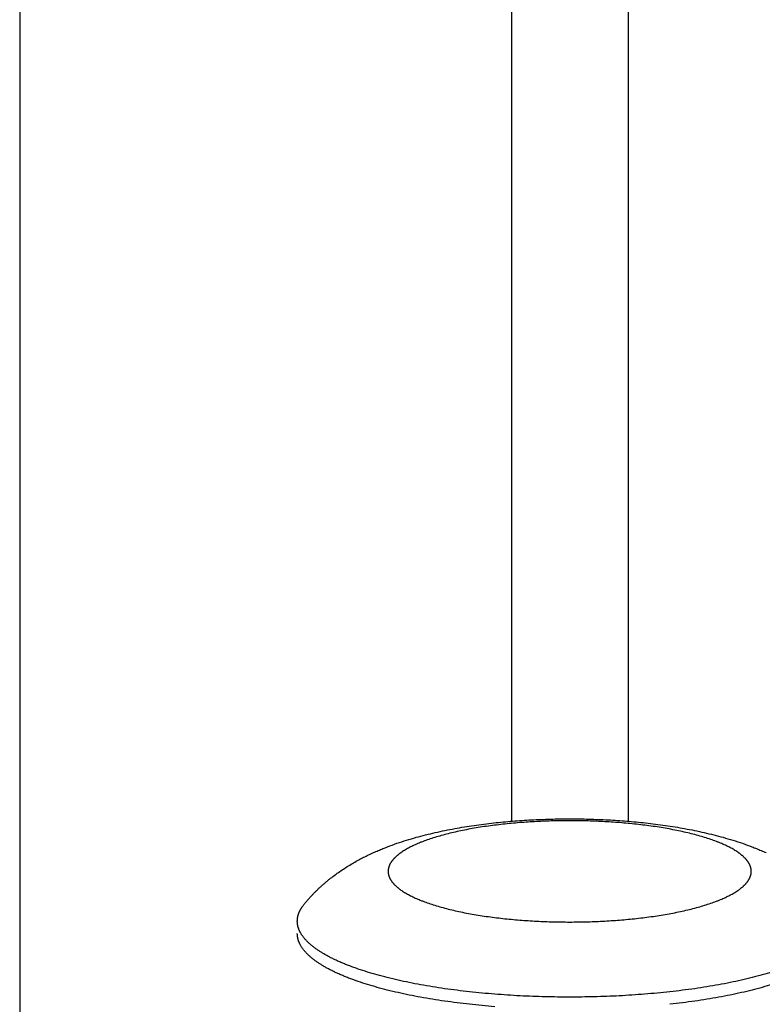
# Model space of a CAD drawing. Units: inches. Extents: x -2488 to 8199, y 379 to 7808.
# Drawn here: x 1079 to 1136, y 4329 to 4405 of the extents above; entities that cross this region are included whole.
import ezdxf

# ---------------------------------------------------------------- set-up
doc = ezdxf.new("R2010")
doc.units = ezdxf.units.IN
doc.layers.add('Elverdal_Swing', color=7, linetype='Continuous', true_color=0xa2b154)

msp = doc.modelspace()

# ---------------------------------------------------------------- linework, layer by layer
at = {"layer": 'Elverdal_Swing'}
for points in [[(1116.989, 4803.827), (1116.989, 4650.421), (1116.989, 4497.015), (1116.989, 4343.609)], [(1125.988, 4803.828), (1125.988, 4650.422), (1125.988, 4497.015), (1125.988, 4343.609)], [(1079.089, 4802.103), (1079.089, 4611.969), (1079.089, 4421.835), (1079.089, 4231.701)], [(1112.63, 4343.042), (1112.875, 4343.084), (1113.121, 4343.127), (1113.366, 4343.169)], [(1113.366, 4343.169), (1113.615, 4343.207), (1113.864, 4343.246), (1114.113, 4343.284)], [(1114.113, 4343.284), (1114.622, 4343.349), (1115.132, 4343.414), (1115.641, 4343.479)], [(1115.059, 4343.211), (1114.852, 4343.179), (1114.644, 4343.147), (1114.437, 4343.115)], [(1116.336, 4343.373), (1115.91, 4343.319), (1115.485, 4343.265), (1115.059, 4343.211)], [(1115.641, 4343.479), (1116.12, 4343.525), (1116.597, 4343.57), (1117.075, 4343.616)], [(1117.637, 4343.496), (1117.203, 4343.455), (1116.77, 4343.414), (1116.336, 4343.373)], [(1117.075, 4343.616), (1117.56, 4343.649), (1118.045, 4343.682), (1118.53, 4343.715)], [(1118.942, 4343.582), (1118.507, 4343.554), (1118.072, 4343.525), (1117.637, 4343.496)], [(1118.53, 4343.715), (1119.02, 4343.734), (1119.511, 4343.754), (1120.002, 4343.773)], [(1120.231, 4343.632), (1119.801, 4343.615), (1119.371, 4343.598), (1118.942, 4343.582)], [(1120.002, 4343.773), (1120.497, 4343.78), (1120.993, 4343.786), (1121.489, 4343.792)], [(1121.489, 4343.647), (1121.069, 4343.642), (1120.65, 4343.637), (1120.231, 4343.632)], [(1121.489, 4343.792), (1121.984, 4343.786), (1122.48, 4343.78), (1122.975, 4343.773)], [(1122.746, 4343.632), (1122.327, 4343.637), (1121.908, 4343.642), (1121.489, 4343.647)], [(1124.036, 4343.582), (1123.606, 4343.598), (1123.176, 4343.615), (1122.746, 4343.632)], [(1122.975, 4343.773), (1123.466, 4343.754), (1123.957, 4343.734), (1124.447, 4343.715)], [(1125.34, 4343.496), (1124.906, 4343.525), (1124.471, 4343.554), (1124.036, 4343.582)], [(1124.447, 4343.715), (1124.932, 4343.682), (1125.417, 4343.649), (1125.902, 4343.616)], [(1126.642, 4343.373), (1126.208, 4343.414), (1125.774, 4343.455), (1125.34, 4343.496)], [(1125.902, 4343.616), (1126.38, 4343.57), (1126.858, 4343.525), (1127.336, 4343.479)], [(1127.918, 4343.211), (1127.492, 4343.265), (1127.067, 4343.319), (1126.642, 4343.373)], [(1127.336, 4343.479), (1127.846, 4343.414), (1128.355, 4343.349), (1128.865, 4343.284)], [(1128.541, 4343.115), (1128.333, 4343.147), (1128.126, 4343.179), (1127.918, 4343.211)], [(1128.865, 4343.284), (1129.114, 4343.246), (1129.363, 4343.207), (1129.612, 4343.169)], [(1129.612, 4343.169), (1129.857, 4343.127), (1130.102, 4343.084), (1130.347, 4343.042)], [(1109.664, 4342.367), (1109.904, 4342.431), (1110.145, 4342.494), (1110.385, 4342.558)], [(1110.385, 4342.558), (1110.629, 4342.617), (1110.874, 4342.675), (1111.118, 4342.734)], [(1111.59, 4342.503), (1111.424, 4342.454), (1111.258, 4342.405), (1111.091, 4342.357)], [(1111.118, 4342.734), (1111.368, 4342.788), (1111.617, 4342.841), (1111.866, 4342.895)], [(1112.116, 4342.642), (1111.941, 4342.596), (1111.766, 4342.549), (1111.59, 4342.503)], [(1111.866, 4342.895), (1112.121, 4342.944), (1112.375, 4342.993), (1112.63, 4343.042)], [(1112.665, 4342.773), (1112.482, 4342.73), (1112.299, 4342.686), (1112.116, 4342.642)], [(1113.237, 4342.896), (1113.047, 4342.855), (1112.856, 4342.814), (1112.665, 4342.773)], [(1113.829, 4343.01), (1113.631, 4342.972), (1113.434, 4342.934), (1113.237, 4342.896)], [(1114.437, 4343.115), (1114.234, 4343.08), (1114.031, 4343.045), (1113.829, 4343.01)], [(1129.149, 4343.01), (1128.946, 4343.045), (1128.743, 4343.08), (1128.541, 4343.115)], [(1129.74, 4342.896), (1129.543, 4342.934), (1129.346, 4342.972), (1129.149, 4343.01)], [(1130.312, 4342.773), (1130.121, 4342.814), (1129.931, 4342.855), (1129.74, 4342.896)], [(1130.862, 4342.642), (1130.678, 4342.686), (1130.495, 4342.73), (1130.312, 4342.773)], [(1130.347, 4343.042), (1130.602, 4342.993), (1130.856, 4342.944), (1131.111, 4342.895)], [(1131.387, 4342.503), (1131.212, 4342.549), (1131.037, 4342.596), (1130.862, 4342.642)], [(1131.111, 4342.895), (1131.36, 4342.841), (1131.61, 4342.788), (1131.859, 4342.734)], [(1131.886, 4342.357), (1131.72, 4342.405), (1131.553, 4342.454), (1131.387, 4342.503)], [(1131.859, 4342.734), (1132.104, 4342.675), (1132.348, 4342.617), (1132.593, 4342.558)], [(1132.593, 4342.558), (1132.833, 4342.494), (1133.073, 4342.431), (1133.313, 4342.367)], [(1107.443, 4341.638), (1107.685, 4341.726), (1107.928, 4341.814), (1108.17, 4341.902)], [(1108.17, 4341.902), (1108.417, 4341.983), (1108.664, 4342.064), (1108.911, 4342.144)], [(1108.911, 4342.144), (1109.162, 4342.218), (1109.413, 4342.293), (1109.664, 4342.367)], [(1109.396, 4341.709), (1109.338, 4341.68), (1109.279, 4341.65), (1109.221, 4341.622)], [(1109.58, 4341.794), (1109.519, 4341.765), (1109.457, 4341.737), (1109.396, 4341.709)], [(1109.772, 4341.878), (1109.708, 4341.85), (1109.644, 4341.822), (1109.58, 4341.794)], [(1109.972, 4341.961), (1109.906, 4341.933), (1109.839, 4341.906), (1109.772, 4341.878)], [(1110.181, 4342.043), (1110.111, 4342.016), (1110.042, 4341.989), (1109.972, 4341.961)], [(1110.621, 4342.203), (1110.474, 4342.149), (1110.327, 4342.096), (1110.181, 4342.043)], [(1111.091, 4342.357), (1110.934, 4342.305), (1110.778, 4342.254), (1110.621, 4342.203)], [(1132.356, 4342.203), (1132.2, 4342.254), (1132.043, 4342.305), (1131.886, 4342.357)], [(1132.797, 4342.043), (1132.65, 4342.096), (1132.503, 4342.149), (1132.356, 4342.203)], [(1133.005, 4341.961), (1132.936, 4341.989), (1132.866, 4342.016), (1132.797, 4342.043)], [(1133.205, 4341.878), (1133.139, 4341.906), (1133.072, 4341.933), (1133.005, 4341.961)], [(1133.397, 4341.794), (1133.333, 4341.822), (1133.269, 4341.85), (1133.205, 4341.878)], [(1133.313, 4342.367), (1133.564, 4342.293), (1133.816, 4342.218), (1134.067, 4342.144)], [(1133.581, 4341.709), (1133.52, 4341.737), (1133.459, 4341.765), (1133.397, 4341.794)], [(1133.756, 4341.622), (1133.698, 4341.65), (1133.64, 4341.68), (1133.581, 4341.709)], [(1134.067, 4342.144), (1134.314, 4342.064), (1134.56, 4341.983), (1134.807, 4341.902)], [(1134.807, 4341.902), (1135.05, 4341.814), (1135.292, 4341.726), (1135.534, 4341.638)], [(1105.6, 4340.822), (1105.725, 4340.883), (1105.849, 4340.945), (1105.974, 4341.007)], [(1105.974, 4341.007), (1106.099, 4341.065), (1106.225, 4341.124), (1106.351, 4341.182)], [(1106.351, 4341.182), (1106.477, 4341.238), (1106.604, 4341.293), (1106.731, 4341.349)], [(1106.731, 4341.349), (1106.849, 4341.398), (1106.967, 4341.447), (1107.085, 4341.496)], [(1107.085, 4341.496), (1107.205, 4341.543), (1107.324, 4341.591), (1107.443, 4341.638)], [(1108.128, 4340.906), (1108.112, 4340.891), (1108.095, 4340.876), (1108.078, 4340.86)], [(1108.18, 4340.952), (1108.163, 4340.937), (1108.146, 4340.921), (1108.128, 4340.906)], [(1108.235, 4340.997), (1108.217, 4340.982), (1108.198, 4340.967), (1108.18, 4340.952)], [(1108.291, 4341.043), (1108.272, 4341.027), (1108.253, 4341.012), (1108.235, 4340.997)], [(1108.35, 4341.088), (1108.33, 4341.073), (1108.31, 4341.058), (1108.291, 4341.043)], [(1108.41, 4341.133), (1108.39, 4341.118), (1108.37, 4341.103), (1108.35, 4341.088)], [(1108.473, 4341.178), (1108.452, 4341.163), (1108.431, 4341.148), (1108.41, 4341.133)], [(1108.605, 4341.268), (1108.561, 4341.238), (1108.517, 4341.208), (1108.473, 4341.178)], [(1108.746, 4341.358), (1108.699, 4341.328), (1108.652, 4341.298), (1108.605, 4341.268)], [(1108.896, 4341.446), (1108.846, 4341.417), (1108.796, 4341.387), (1108.746, 4341.358)], [(1109.054, 4341.535), (1109.001, 4341.505), (1108.949, 4341.476), (1108.896, 4341.446)], [(1109.221, 4341.622), (1109.165, 4341.593), (1109.11, 4341.564), (1109.054, 4341.535)], [(1133.923, 4341.535), (1133.868, 4341.564), (1133.812, 4341.593), (1133.756, 4341.622)], [(1134.081, 4341.446), (1134.029, 4341.476), (1133.976, 4341.505), (1133.923, 4341.535)], [(1134.231, 4341.358), (1134.181, 4341.387), (1134.131, 4341.417), (1134.081, 4341.446)], [(1134.372, 4341.268), (1134.325, 4341.298), (1134.278, 4341.328), (1134.231, 4341.358)], [(1134.504, 4341.178), (1134.46, 4341.208), (1134.416, 4341.238), (1134.372, 4341.268)], [(1134.567, 4341.133), (1134.546, 4341.148), (1134.525, 4341.163), (1134.504, 4341.178)], [(1134.628, 4341.088), (1134.608, 4341.103), (1134.587, 4341.118), (1134.567, 4341.133)], [(1134.686, 4341.043), (1134.667, 4341.058), (1134.647, 4341.073), (1134.628, 4341.088)], [(1134.743, 4340.997), (1134.724, 4341.012), (1134.705, 4341.027), (1134.686, 4341.043)], [(1134.797, 4340.952), (1134.779, 4340.967), (1134.761, 4340.982), (1134.743, 4340.997)], [(1134.849, 4340.906), (1134.832, 4340.921), (1134.814, 4340.937), (1134.797, 4340.952)], [(1134.899, 4340.86), (1134.882, 4340.876), (1134.866, 4340.891), (1134.849, 4340.906)], [(1135.534, 4341.638), (1135.653, 4341.591), (1135.773, 4341.543), (1135.892, 4341.496)], [(1135.892, 4341.496), (1136.01, 4341.447), (1136.128, 4341.398), (1136.246, 4341.349)], [(1136.246, 4341.349), (1136.373, 4341.293), (1136.5, 4341.238), (1136.627, 4341.182)], [(1104.047, 4339.922), (1104.177, 4340.005), (1104.307, 4340.087), (1104.437, 4340.17)], [(1104.437, 4340.17), (1104.568, 4340.249), (1104.699, 4340.327), (1104.831, 4340.405)], [(1104.831, 4340.405), (1104.964, 4340.479), (1105.097, 4340.554), (1105.23, 4340.628)], [(1105.23, 4340.628), (1105.353, 4340.693), (1105.477, 4340.757), (1105.6, 4340.822)], [(1107.562, 4340.136), (1107.56, 4340.128), (1107.557, 4340.121), (1107.554, 4340.113)], [(1107.571, 4340.158), (1107.568, 4340.151), (1107.565, 4340.143), (1107.562, 4340.136)], [(1107.579, 4340.18), (1107.576, 4340.173), (1107.574, 4340.166), (1107.571, 4340.158)], [(1107.589, 4340.203), (1107.586, 4340.196), (1107.583, 4340.188), (1107.579, 4340.18)], [(1107.599, 4340.226), (1107.595, 4340.218), (1107.592, 4340.21), (1107.589, 4340.203)], [(1107.62, 4340.271), (1107.613, 4340.256), (1107.606, 4340.24), (1107.599, 4340.226)], [(1107.643, 4340.315), (1107.635, 4340.301), (1107.627, 4340.285), (1107.62, 4340.271)], [(1107.668, 4340.361), (1107.659, 4340.345), (1107.651, 4340.331), (1107.643, 4340.315)], [(1107.695, 4340.406), (1107.686, 4340.391), (1107.677, 4340.376), (1107.668, 4340.361)], [(1107.724, 4340.451), (1107.714, 4340.436), (1107.705, 4340.421), (1107.695, 4340.406)], [(1107.755, 4340.497), (1107.745, 4340.481), (1107.734, 4340.466), (1107.724, 4340.451)], [(1107.788, 4340.542), (1107.777, 4340.527), (1107.766, 4340.512), (1107.755, 4340.497)], [(1107.823, 4340.587), (1107.812, 4340.572), (1107.8, 4340.557), (1107.788, 4340.542)], [(1107.861, 4340.633), (1107.848, 4340.618), (1107.836, 4340.603), (1107.823, 4340.587)], [(1107.9, 4340.679), (1107.887, 4340.663), (1107.874, 4340.648), (1107.861, 4340.633)], [(1107.941, 4340.724), (1107.928, 4340.709), (1107.914, 4340.694), (1107.9, 4340.679)], [(1107.985, 4340.769), (1107.97, 4340.755), (1107.956, 4340.739), (1107.941, 4340.724)], [(1108.031, 4340.816), (1108.015, 4340.8), (1108, 4340.785), (1107.985, 4340.769)], [(1108.078, 4340.86), (1108.063, 4340.846), (1108.047, 4340.83), (1108.031, 4340.816)], [(1134.947, 4340.816), (1134.931, 4340.83), (1134.915, 4340.846), (1134.899, 4340.86)], [(1134.992, 4340.769), (1134.977, 4340.785), (1134.962, 4340.8), (1134.947, 4340.816)], [(1135.036, 4340.724), (1135.021, 4340.739), (1135.007, 4340.755), (1134.992, 4340.769)], [(1135.077, 4340.679), (1135.064, 4340.694), (1135.05, 4340.709), (1135.036, 4340.724)], [(1135.117, 4340.633), (1135.104, 4340.648), (1135.09, 4340.663), (1135.077, 4340.679)], [(1135.154, 4340.587), (1135.142, 4340.603), (1135.129, 4340.618), (1135.117, 4340.633)], [(1135.189, 4340.542), (1135.177, 4340.557), (1135.166, 4340.572), (1135.154, 4340.587)], [(1135.222, 4340.497), (1135.211, 4340.512), (1135.2, 4340.527), (1135.189, 4340.542)], [(1135.253, 4340.451), (1135.243, 4340.466), (1135.233, 4340.481), (1135.222, 4340.497)], [(1135.283, 4340.406), (1135.273, 4340.421), (1135.263, 4340.436), (1135.253, 4340.451)], [(1135.309, 4340.361), (1135.301, 4340.376), (1135.291, 4340.391), (1135.283, 4340.406)], [(1135.334, 4340.315), (1135.326, 4340.331), (1135.318, 4340.345), (1135.309, 4340.361)], [(1135.358, 4340.271), (1135.35, 4340.285), (1135.342, 4340.301), (1135.334, 4340.315)], [(1135.379, 4340.226), (1135.372, 4340.24), (1135.365, 4340.256), (1135.358, 4340.271)], [(1135.388, 4340.203), (1135.385, 4340.21), (1135.382, 4340.218), (1135.379, 4340.226)], [(1135.398, 4340.18), (1135.395, 4340.188), (1135.392, 4340.196), (1135.388, 4340.203)], [(1135.407, 4340.158), (1135.404, 4340.166), (1135.401, 4340.173), (1135.398, 4340.18)], [(1135.415, 4340.136), (1135.412, 4340.143), (1135.41, 4340.151), (1135.407, 4340.158)], [(1135.423, 4340.113), (1135.42, 4340.121), (1135.418, 4340.128), (1135.415, 4340.136)], [(1102.973, 4339.142), (1103.087, 4339.23), (1103.201, 4339.319), (1103.315, 4339.407)], [(1103.315, 4339.407), (1103.43, 4339.491), (1103.546, 4339.576), (1103.662, 4339.66)], [(1103.662, 4339.66), (1103.79, 4339.747), (1103.918, 4339.835), (1104.047, 4339.922)], [(1107.491, 4339.783), (1107.491, 4339.776), (1107.491, 4339.769), (1107.49, 4339.762)], [(1107.49, 4339.762), (1107.49, 4339.755), (1107.49, 4339.747), (1107.49, 4339.74)], [(1107.49, 4339.74), (1107.49, 4339.733), (1107.49, 4339.726), (1107.49, 4339.719)], [(1107.49, 4339.719), (1107.491, 4339.711), (1107.491, 4339.704), (1107.491, 4339.697)], [(1107.492, 4339.805), (1107.492, 4339.797), (1107.491, 4339.79), (1107.491, 4339.783)], [(1107.491, 4339.697), (1107.491, 4339.689), (1107.492, 4339.682), (1107.492, 4339.675)], [(1107.494, 4339.827), (1107.493, 4339.819), (1107.493, 4339.812), (1107.492, 4339.805)], [(1107.492, 4339.675), (1107.493, 4339.668), (1107.493, 4339.661), (1107.494, 4339.653)], [(1107.496, 4339.849), (1107.495, 4339.841), (1107.494, 4339.834), (1107.494, 4339.827)], [(1107.494, 4339.653), (1107.494, 4339.646), (1107.495, 4339.639), (1107.496, 4339.632)], [(1107.498, 4339.87), (1107.497, 4339.863), (1107.497, 4339.856), (1107.496, 4339.849)], [(1107.496, 4339.632), (1107.497, 4339.624), (1107.497, 4339.617), (1107.498, 4339.61)], [(1107.501, 4339.892), (1107.5, 4339.885), (1107.499, 4339.878), (1107.498, 4339.87)], [(1107.498, 4339.61), (1107.499, 4339.602), (1107.5, 4339.595), (1107.501, 4339.588)], [(1107.504, 4339.914), (1107.503, 4339.907), (1107.502, 4339.9), (1107.501, 4339.892)], [(1107.501, 4339.588), (1107.502, 4339.581), (1107.503, 4339.573), (1107.504, 4339.566)], [(1107.508, 4339.936), (1107.507, 4339.929), (1107.505, 4339.921), (1107.504, 4339.914)], [(1107.504, 4339.566), (1107.505, 4339.559), (1107.507, 4339.551), (1107.508, 4339.544)], [(1107.512, 4339.958), (1107.511, 4339.951), (1107.509, 4339.943), (1107.508, 4339.936)], [(1107.508, 4339.544), (1107.509, 4339.537), (1107.511, 4339.53), (1107.512, 4339.522)], [(1107.517, 4339.98), (1107.515, 4339.973), (1107.514, 4339.965), (1107.512, 4339.958)], [(1107.512, 4339.522), (1107.514, 4339.515), (1107.515, 4339.507), (1107.517, 4339.5)], [(1107.522, 4340.003), (1107.52, 4339.995), (1107.518, 4339.988), (1107.517, 4339.98)], [(1107.517, 4339.5), (1107.518, 4339.492), (1107.52, 4339.485), (1107.522, 4339.478)], [(1107.527, 4340.024), (1107.526, 4340.017), (1107.524, 4340.01), (1107.522, 4340.003)], [(1107.522, 4339.478), (1107.524, 4339.47), (1107.526, 4339.463), (1107.527, 4339.456)], [(1107.533, 4340.046), (1107.531, 4340.039), (1107.529, 4340.032), (1107.527, 4340.024)], [(1107.527, 4339.456), (1107.529, 4339.448), (1107.531, 4339.441), (1107.533, 4339.433)], [(1107.54, 4340.069), (1107.538, 4340.061), (1107.536, 4340.054), (1107.533, 4340.046)], [(1107.533, 4339.433), (1107.536, 4339.426), (1107.538, 4339.419), (1107.54, 4339.411)], [(1107.547, 4340.091), (1107.545, 4340.084), (1107.542, 4340.076), (1107.54, 4340.069)], [(1107.54, 4339.411), (1107.542, 4339.404), (1107.545, 4339.396), (1107.547, 4339.389)], [(1107.554, 4340.113), (1107.552, 4340.106), (1107.549, 4340.098), (1107.547, 4340.091)], [(1107.547, 4339.389), (1107.549, 4339.382), (1107.552, 4339.375), (1107.554, 4339.367)], [(1107.554, 4339.367), (1107.557, 4339.36), (1107.56, 4339.352), (1107.562, 4339.345)], [(1135.415, 4339.345), (1135.418, 4339.352), (1135.42, 4339.36), (1135.423, 4339.367)], [(1135.43, 4340.091), (1135.428, 4340.098), (1135.426, 4340.106), (1135.423, 4340.113)], [(1135.423, 4339.367), (1135.426, 4339.375), (1135.428, 4339.382), (1135.43, 4339.389)], [(1135.437, 4340.069), (1135.435, 4340.076), (1135.433, 4340.084), (1135.43, 4340.091)], [(1135.43, 4339.389), (1135.433, 4339.396), (1135.435, 4339.404), (1135.437, 4339.411)], [(1135.444, 4340.046), (1135.442, 4340.054), (1135.44, 4340.061), (1135.437, 4340.069)], [(1135.437, 4339.411), (1135.44, 4339.419), (1135.442, 4339.426), (1135.444, 4339.433)], [(1135.45, 4340.024), (1135.448, 4340.032), (1135.446, 4340.039), (1135.444, 4340.046)], [(1135.444, 4339.433), (1135.446, 4339.441), (1135.448, 4339.448), (1135.45, 4339.456)], [(1135.455, 4340.003), (1135.454, 4340.01), (1135.452, 4340.017), (1135.45, 4340.024)], [(1135.45, 4339.456), (1135.452, 4339.463), (1135.454, 4339.47), (1135.455, 4339.478)], [(1135.46, 4339.98), (1135.459, 4339.988), (1135.457, 4339.995), (1135.455, 4340.003)], [(1135.455, 4339.478), (1135.457, 4339.485), (1135.459, 4339.492), (1135.46, 4339.5)], [(1135.465, 4339.958), (1135.464, 4339.965), (1135.462, 4339.973), (1135.46, 4339.98)], [(1135.46, 4339.5), (1135.462, 4339.507), (1135.464, 4339.515), (1135.465, 4339.522)], [(1135.469, 4339.936), (1135.468, 4339.943), (1135.467, 4339.951), (1135.465, 4339.958)], [(1135.465, 4339.522), (1135.467, 4339.53), (1135.468, 4339.537), (1135.469, 4339.544)], [(1135.473, 4339.914), (1135.472, 4339.921), (1135.471, 4339.929), (1135.469, 4339.936)], [(1135.469, 4339.544), (1135.471, 4339.551), (1135.472, 4339.559), (1135.473, 4339.566)], [(1135.476, 4339.892), (1135.475, 4339.9), (1135.474, 4339.907), (1135.473, 4339.914)], [(1135.473, 4339.566), (1135.474, 4339.573), (1135.475, 4339.581), (1135.476, 4339.588)], [(1135.479, 4339.87), (1135.478, 4339.878), (1135.477, 4339.885), (1135.476, 4339.892)], [(1135.476, 4339.588), (1135.477, 4339.595), (1135.478, 4339.602), (1135.479, 4339.61)], [(1135.482, 4339.849), (1135.481, 4339.856), (1135.48, 4339.863), (1135.479, 4339.87)], [(1135.479, 4339.61), (1135.48, 4339.617), (1135.481, 4339.624), (1135.482, 4339.632)], [(1135.484, 4339.827), (1135.483, 4339.834), (1135.482, 4339.841), (1135.482, 4339.849)], [(1135.482, 4339.632), (1135.482, 4339.639), (1135.483, 4339.646), (1135.484, 4339.653)], [(1135.485, 4339.805), (1135.485, 4339.812), (1135.484, 4339.819), (1135.484, 4339.827)], [(1135.484, 4339.653), (1135.484, 4339.661), (1135.485, 4339.668), (1135.485, 4339.675)], [(1135.486, 4339.783), (1135.486, 4339.79), (1135.485, 4339.797), (1135.485, 4339.805)], [(1135.485, 4339.675), (1135.485, 4339.682), (1135.486, 4339.689), (1135.486, 4339.697)], [(1135.487, 4339.762), (1135.487, 4339.769), (1135.486, 4339.776), (1135.486, 4339.783)], [(1135.486, 4339.697), (1135.486, 4339.704), (1135.487, 4339.711), (1135.487, 4339.719)], [(1135.487, 4339.74), (1135.487, 4339.747), (1135.487, 4339.755), (1135.487, 4339.762)], [(1102.228, 4338.499), (1102.289, 4338.554), (1102.35, 4338.611), (1102.411, 4338.666)], [(1102.411, 4338.666), (1102.473, 4338.72), (1102.534, 4338.775), (1102.596, 4338.829)], [(1102.596, 4338.829), (1102.659, 4338.881), (1102.721, 4338.934), (1102.783, 4338.987)], [(1102.783, 4338.987), (1102.847, 4339.038), (1102.91, 4339.09), (1102.973, 4339.142)], [(1107.562, 4339.345), (1107.565, 4339.337), (1107.568, 4339.329), (1107.571, 4339.322)], [(1107.571, 4339.322), (1107.574, 4339.314), (1107.576, 4339.307), (1107.579, 4339.3)], [(1107.579, 4339.3), (1107.583, 4339.292), (1107.586, 4339.285), (1107.589, 4339.277)], [(1107.589, 4339.277), (1107.592, 4339.27), (1107.595, 4339.262), (1107.599, 4339.255)], [(1107.599, 4339.255), (1107.606, 4339.24), (1107.613, 4339.225), (1107.62, 4339.21)], [(1107.62, 4339.21), (1107.627, 4339.195), (1107.635, 4339.18), (1107.643, 4339.165)], [(1107.643, 4339.165), (1107.651, 4339.149), (1107.659, 4339.135), (1107.668, 4339.119)], [(1107.668, 4339.119), (1107.677, 4339.105), (1107.686, 4339.089), (1107.695, 4339.075)], [(1107.695, 4339.075), (1107.705, 4339.059), (1107.714, 4339.044), (1107.724, 4339.029)], [(1107.724, 4339.029), (1107.734, 4339.014), (1107.745, 4338.999), (1107.755, 4338.984)], [(1107.755, 4338.984), (1107.766, 4338.968), (1107.777, 4338.953), (1107.788, 4338.938)], [(1107.788, 4338.938), (1107.8, 4338.923), (1107.812, 4338.908), (1107.823, 4338.893)], [(1107.823, 4338.893), (1107.836, 4338.878), (1107.848, 4338.862), (1107.861, 4338.847)], [(1107.861, 4338.847), (1107.874, 4338.832), (1107.887, 4338.817), (1107.9, 4338.802)], [(1107.9, 4338.802), (1107.914, 4338.786), (1107.928, 4338.771), (1107.941, 4338.756)], [(1107.941, 4338.756), (1107.956, 4338.741), (1107.97, 4338.726), (1107.985, 4338.711)], [(1107.985, 4338.711), (1108, 4338.696), (1108.015, 4338.68), (1108.031, 4338.665)], [(1108.031, 4338.665), (1108.047, 4338.65), (1108.063, 4338.634), (1108.078, 4338.619)], [(1108.078, 4338.619), (1108.095, 4338.604), (1108.112, 4338.589), (1108.128, 4338.573)], [(1134.849, 4338.573), (1134.866, 4338.589), (1134.882, 4338.604), (1134.899, 4338.619)], [(1134.899, 4338.619), (1134.915, 4338.634), (1134.931, 4338.65), (1134.947, 4338.665)], [(1134.947, 4338.665), (1134.962, 4338.68), (1134.977, 4338.696), (1134.992, 4338.711)], [(1134.992, 4338.711), (1135.007, 4338.726), (1135.021, 4338.741), (1135.036, 4338.756)], [(1135.036, 4338.756), (1135.05, 4338.771), (1135.064, 4338.786), (1135.077, 4338.802)], [(1135.077, 4338.802), (1135.09, 4338.817), (1135.104, 4338.832), (1135.117, 4338.847)], [(1135.117, 4338.847), (1135.129, 4338.862), (1135.142, 4338.878), (1135.154, 4338.893)], [(1135.154, 4338.893), (1135.166, 4338.908), (1135.177, 4338.923), (1135.189, 4338.938)], [(1135.189, 4338.938), (1135.2, 4338.953), (1135.211, 4338.968), (1135.222, 4338.984)], [(1135.222, 4338.984), (1135.233, 4338.999), (1135.243, 4339.014), (1135.253, 4339.029)], [(1135.253, 4339.029), (1135.263, 4339.044), (1135.273, 4339.059), (1135.283, 4339.075)], [(1135.283, 4339.075), (1135.291, 4339.089), (1135.301, 4339.105), (1135.309, 4339.119)], [(1135.309, 4339.119), (1135.318, 4339.135), (1135.326, 4339.149), (1135.334, 4339.165)], [(1135.334, 4339.165), (1135.342, 4339.18), (1135.35, 4339.195), (1135.358, 4339.21)], [(1135.358, 4339.21), (1135.365, 4339.225), (1135.372, 4339.24), (1135.379, 4339.255)], [(1135.379, 4339.255), (1135.382, 4339.262), (1135.385, 4339.27), (1135.388, 4339.277)], [(1135.388, 4339.277), (1135.392, 4339.285), (1135.395, 4339.292), (1135.398, 4339.3)], [(1135.398, 4339.3), (1135.401, 4339.307), (1135.404, 4339.314), (1135.407, 4339.322)], [(1135.407, 4339.322), (1135.41, 4339.329), (1135.412, 4339.337), (1135.415, 4339.345)], [(1101.429, 4337.686), (1101.478, 4337.74), (1101.527, 4337.793), (1101.576, 4337.847)], [(1101.576, 4337.847), (1101.629, 4337.903), (1101.682, 4337.959), (1101.735, 4338.015)], [(1101.735, 4338.015), (1101.789, 4338.07), (1101.843, 4338.125), (1101.897, 4338.18)], [(1101.897, 4338.18), (1101.952, 4338.233), (1102.007, 4338.287), (1102.062, 4338.341)], [(1102.062, 4338.341), (1102.117, 4338.394), (1102.173, 4338.446), (1102.228, 4338.499)], [(1108.128, 4338.573), (1108.146, 4338.559), (1108.163, 4338.543), (1108.18, 4338.529)], [(1108.18, 4338.529), (1108.198, 4338.513), (1108.217, 4338.498), (1108.235, 4338.483)], [(1108.235, 4338.483), (1108.253, 4338.468), (1108.272, 4338.453), (1108.291, 4338.438)], [(1108.291, 4338.438), (1108.31, 4338.422), (1108.33, 4338.407), (1108.35, 4338.392)], [(1108.35, 4338.392), (1108.37, 4338.377), (1108.39, 4338.362), (1108.41, 4338.347)], [(1108.41, 4338.347), (1108.431, 4338.332), (1108.452, 4338.317), (1108.473, 4338.302)], [(1108.473, 4338.302), (1108.517, 4338.272), (1108.561, 4338.242), (1108.605, 4338.212)], [(1108.605, 4338.212), (1108.652, 4338.182), (1108.699, 4338.152), (1108.746, 4338.122)], [(1108.746, 4338.122), (1108.796, 4338.092), (1108.846, 4338.063), (1108.896, 4338.033)], [(1108.896, 4338.033), (1108.949, 4338.004), (1109.001, 4337.975), (1109.054, 4337.946)], [(1109.054, 4337.946), (1109.11, 4337.916), (1109.165, 4337.887), (1109.221, 4337.858)], [(1109.221, 4337.858), (1109.279, 4337.83), (1109.338, 4337.801), (1109.396, 4337.772)], [(1133.581, 4337.772), (1133.64, 4337.801), (1133.698, 4337.83), (1133.756, 4337.858)], [(1133.756, 4337.858), (1133.812, 4337.887), (1133.868, 4337.916), (1133.923, 4337.946)], [(1133.923, 4337.946), (1133.976, 4337.975), (1134.029, 4338.004), (1134.081, 4338.033)], [(1134.081, 4338.033), (1134.131, 4338.063), (1134.181, 4338.092), (1134.231, 4338.122)], [(1134.231, 4338.122), (1134.278, 4338.152), (1134.325, 4338.182), (1134.372, 4338.212)], [(1134.372, 4338.212), (1134.416, 4338.242), (1134.46, 4338.272), (1134.504, 4338.302)], [(1134.504, 4338.302), (1134.525, 4338.317), (1134.546, 4338.332), (1134.567, 4338.347)], [(1134.567, 4338.347), (1134.587, 4338.362), (1134.608, 4338.377), (1134.628, 4338.392)], [(1134.628, 4338.392), (1134.647, 4338.407), (1134.667, 4338.422), (1134.686, 4338.438)], [(1134.686, 4338.438), (1134.705, 4338.453), (1134.724, 4338.468), (1134.743, 4338.483)], [(1134.743, 4338.483), (1134.761, 4338.498), (1134.779, 4338.513), (1134.797, 4338.529)], [(1134.797, 4338.529), (1134.814, 4338.543), (1134.832, 4338.559), (1134.849, 4338.573)], [(1100.884, 4337.028), (1100.903, 4337.054), (1100.922, 4337.08), (1100.941, 4337.107)], [(1100.941, 4337.107), (1100.962, 4337.133), (1100.982, 4337.16), (1101.003, 4337.186)], [(1101.003, 4337.186), (1101.05, 4337.242), (1101.096, 4337.299), (1101.143, 4337.356)], [(1101.143, 4337.356), (1101.19, 4337.411), (1101.237, 4337.467), (1101.285, 4337.523)], [(1101.285, 4337.523), (1101.333, 4337.577), (1101.381, 4337.632), (1101.429, 4337.686)], [(1109.396, 4337.772), (1109.457, 4337.743), (1109.519, 4337.715), (1109.58, 4337.686)], [(1109.58, 4337.686), (1109.644, 4337.658), (1109.708, 4337.63), (1109.772, 4337.602)], [(1109.772, 4337.602), (1109.839, 4337.574), (1109.906, 4337.546), (1109.972, 4337.519)], [(1109.972, 4337.519), (1110.042, 4337.492), (1110.111, 4337.464), (1110.181, 4337.437)], [(1110.181, 4337.437), (1110.327, 4337.384), (1110.474, 4337.33), (1110.621, 4337.277)], [(1110.621, 4337.277), (1110.778, 4337.226), (1110.934, 4337.175), (1111.091, 4337.124)], [(1111.091, 4337.124), (1111.258, 4337.075), (1111.424, 4337.026), (1111.59, 4336.977)], [(1131.387, 4336.977), (1131.553, 4337.026), (1131.72, 4337.075), (1131.886, 4337.124)], [(1131.886, 4337.124), (1132.043, 4337.175), (1132.2, 4337.226), (1132.356, 4337.277)], [(1132.356, 4337.277), (1132.503, 4337.33), (1132.65, 4337.384), (1132.797, 4337.437)], [(1132.797, 4337.437), (1132.866, 4337.464), (1132.936, 4337.492), (1133.005, 4337.519)], [(1133.005, 4337.519), (1133.072, 4337.546), (1133.139, 4337.574), (1133.205, 4337.602)], [(1133.205, 4337.602), (1133.269, 4337.63), (1133.333, 4337.658), (1133.397, 4337.686)], [(1133.397, 4337.686), (1133.459, 4337.715), (1133.52, 4337.743), (1133.581, 4337.772)], [(1100.541, 4336.304), (1100.545, 4336.318), (1100.548, 4336.331), (1100.552, 4336.345)], [(1100.552, 4336.345), (1100.556, 4336.359), (1100.559, 4336.372), (1100.563, 4336.385)], [(1100.563, 4336.385), (1100.567, 4336.399), (1100.572, 4336.412), (1100.576, 4336.426)], [(1100.576, 4336.426), (1100.58, 4336.439), (1100.585, 4336.452), (1100.589, 4336.466)], [(1100.589, 4336.466), (1100.594, 4336.479), (1100.599, 4336.493), (1100.604, 4336.506)], [(1100.604, 4336.506), (1100.609, 4336.52), (1100.614, 4336.534), (1100.619, 4336.547)], [(1100.619, 4336.547), (1100.625, 4336.56), (1100.63, 4336.574), (1100.636, 4336.587)], [(1100.636, 4336.587), (1100.642, 4336.6), (1100.648, 4336.614), (1100.654, 4336.627)], [(1100.654, 4336.627), (1100.66, 4336.641), (1100.666, 4336.654), (1100.672, 4336.667)], [(1100.672, 4336.667), (1100.679, 4336.681), (1100.685, 4336.694), (1100.692, 4336.707)], [(1100.692, 4336.707), (1100.698, 4336.721), (1100.705, 4336.734), (1100.712, 4336.748)], [(1100.712, 4336.748), (1100.719, 4336.761), (1100.726, 4336.774), (1100.734, 4336.788)], [(1100.734, 4336.788), (1100.741, 4336.801), (1100.749, 4336.814), (1100.756, 4336.828)], [(1100.756, 4336.828), (1100.764, 4336.841), (1100.772, 4336.854), (1100.78, 4336.867)], [(1100.78, 4336.867), (1100.788, 4336.881), (1100.796, 4336.895), (1100.804, 4336.908)], [(1100.804, 4336.908), (1100.813, 4336.921), (1100.821, 4336.934), (1100.83, 4336.947)], [(1100.83, 4336.947), (1100.838, 4336.961), (1100.847, 4336.974), (1100.856, 4336.987)], [(1100.856, 4336.987), (1100.865, 4337.001), (1100.874, 4337.014), (1100.884, 4337.028)], [(1111.59, 4336.977), (1111.766, 4336.931), (1111.941, 4336.884), (1112.116, 4336.838)], [(1112.116, 4336.838), (1112.299, 4336.794), (1112.482, 4336.751), (1112.665, 4336.707)], [(1112.665, 4336.707), (1112.856, 4336.666), (1113.047, 4336.625), (1113.237, 4336.584)], [(1113.237, 4336.584), (1113.434, 4336.545), (1113.631, 4336.507), (1113.829, 4336.47)], [(1113.829, 4336.47), (1114.031, 4336.434), (1114.234, 4336.4), (1114.437, 4336.365)], [(1114.437, 4336.365), (1114.644, 4336.333), (1114.852, 4336.301), (1115.059, 4336.269)], [(1127.918, 4336.269), (1128.126, 4336.301), (1128.333, 4336.333), (1128.541, 4336.365)], [(1128.541, 4336.365), (1128.743, 4336.4), (1128.946, 4336.434), (1129.149, 4336.47)], [(1129.149, 4336.47), (1129.346, 4336.507), (1129.543, 4336.545), (1129.74, 4336.584)], [(1129.74, 4336.584), (1129.931, 4336.625), (1130.121, 4336.666), (1130.312, 4336.707)], [(1130.312, 4336.707), (1130.495, 4336.751), (1130.678, 4336.794), (1130.862, 4336.838)], [(1130.862, 4336.838), (1131.037, 4336.884), (1131.212, 4336.931), (1131.387, 4336.977)], [(1100.491, 4335.9), (1100.491, 4335.913), (1100.491, 4335.926), (1100.492, 4335.939)], [(1100.491, 4335.867), (1100.491, 4335.878), (1100.491, 4335.889), (1100.491, 4335.9)], [(1100.492, 4335.835), (1100.492, 4335.845), (1100.492, 4335.856), (1100.491, 4335.867)], [(1100.492, 4335.939), (1100.492, 4335.953), (1100.492, 4335.967), (1100.493, 4335.98)], [(1100.494, 4335.802), (1100.493, 4335.813), (1100.493, 4335.824), (1100.492, 4335.835)], [(1100.493, 4335.98), (1100.494, 4335.994), (1100.495, 4336.007), (1100.496, 4336.02)], [(1100.496, 4335.77), (1100.495, 4335.78), (1100.495, 4335.791), (1100.494, 4335.802)], [(1100.496, 4336.02), (1100.497, 4336.034), (1100.498, 4336.048), (1100.499, 4336.061)], [(1100.499, 4335.737), (1100.498, 4335.748), (1100.497, 4335.759), (1100.496, 4335.77)], [(1100.499, 4336.061), (1100.5, 4336.075), (1100.502, 4336.088), (1100.504, 4336.102)], [(1100.503, 4335.704), (1100.502, 4335.715), (1100.5, 4335.726), (1100.499, 4335.737)], [(1100.507, 4335.671), (1100.506, 4335.682), (1100.504, 4335.693), (1100.503, 4335.704)], [(1100.504, 4336.102), (1100.505, 4336.115), (1100.507, 4336.129), (1100.509, 4336.143)], [(1100.512, 4335.638), (1100.51, 4335.649), (1100.509, 4335.66), (1100.507, 4335.671)], [(1100.509, 4336.143), (1100.511, 4336.156), (1100.513, 4336.169), (1100.516, 4336.183)], [(1100.518, 4335.606), (1100.516, 4335.617), (1100.514, 4335.627), (1100.512, 4335.638)], [(1100.516, 4336.183), (1100.518, 4336.196), (1100.521, 4336.21), (1100.523, 4336.224)], [(1100.524, 4335.572), (1100.522, 4335.583), (1100.52, 4335.594), (1100.518, 4335.606)], [(1100.523, 4336.224), (1100.526, 4336.237), (1100.529, 4336.25), (1100.532, 4336.264)], [(1100.531, 4335.539), (1100.528, 4335.55), (1100.526, 4335.561), (1100.524, 4335.572)], [(1100.532, 4336.264), (1100.535, 4336.277), (1100.538, 4336.29), (1100.541, 4336.304)], [(1115.059, 4336.269), (1115.485, 4336.215), (1115.91, 4336.161), (1116.336, 4336.107)], [(1116.336, 4336.107), (1116.77, 4336.066), (1117.203, 4336.025), (1117.637, 4335.984)], [(1117.637, 4335.984), (1118.072, 4335.956), (1118.507, 4335.927), (1118.942, 4335.898)], [(1118.942, 4335.898), (1119.371, 4335.882), (1119.801, 4335.865), (1120.231, 4335.849)], [(1120.231, 4335.849), (1120.65, 4335.844), (1121.069, 4335.838), (1121.489, 4335.833)], [(1121.489, 4335.833), (1121.908, 4335.838), (1122.327, 4335.844), (1122.746, 4335.849)], [(1122.746, 4335.849), (1123.176, 4335.865), (1123.606, 4335.882), (1124.036, 4335.898)], [(1124.036, 4335.898), (1124.471, 4335.927), (1124.906, 4335.956), (1125.34, 4335.984)], [(1125.34, 4335.984), (1125.774, 4336.025), (1126.208, 4336.066), (1126.642, 4336.107)], [(1126.642, 4336.107), (1127.067, 4336.161), (1127.492, 4336.215), (1127.918, 4336.269)], [(1100.491, 4334.907), (1100.491, 4334.918), (1100.491, 4334.929), (1100.491, 4334.939)], [(1100.492, 4334.875), (1100.492, 4334.885), (1100.492, 4334.896), (1100.491, 4334.907)], [(1100.494, 4334.842), (1100.493, 4334.853), (1100.493, 4334.864), (1100.492, 4334.875)], [(1100.496, 4334.809), (1100.495, 4334.82), (1100.495, 4334.831), (1100.494, 4334.842)], [(1100.499, 4334.777), (1100.498, 4334.788), (1100.497, 4334.798), (1100.496, 4334.809)], [(1100.538, 4335.506), (1100.536, 4335.517), (1100.533, 4335.528), (1100.531, 4335.539)], [(1100.547, 4335.473), (1100.544, 4335.484), (1100.541, 4335.495), (1100.538, 4335.506)], [(1100.556, 4335.439), (1100.553, 4335.45), (1100.55, 4335.462), (1100.547, 4335.473)], [(1100.566, 4335.406), (1100.562, 4335.417), (1100.559, 4335.428), (1100.556, 4335.439)], [(1100.576, 4335.373), (1100.572, 4335.384), (1100.569, 4335.395), (1100.566, 4335.406)], [(1100.587, 4335.34), (1100.583, 4335.351), (1100.58, 4335.362), (1100.576, 4335.373)], [(1100.599, 4335.306), (1100.595, 4335.317), (1100.591, 4335.328), (1100.587, 4335.34)], [(1100.611, 4335.272), (1100.607, 4335.284), (1100.603, 4335.295), (1100.599, 4335.306)], [(1100.625, 4335.239), (1100.62, 4335.25), (1100.616, 4335.261), (1100.611, 4335.272)], [(1100.639, 4335.206), (1100.634, 4335.217), (1100.63, 4335.227), (1100.625, 4335.239)], [(1100.654, 4335.172), (1100.649, 4335.183), (1100.644, 4335.194), (1100.639, 4335.206)], [(1100.685, 4335.104), (1100.675, 4335.127), (1100.664, 4335.149), (1100.654, 4335.172)], [(1100.72, 4335.037), (1100.708, 4335.059), (1100.697, 4335.082), (1100.685, 4335.104)], [(1100.757, 4334.969), (1100.745, 4334.991), (1100.732, 4335.014), (1100.72, 4335.037)], [(1100.798, 4334.901), (1100.785, 4334.924), (1100.771, 4334.946), (1100.757, 4334.969)], [(1100.842, 4334.833), (1100.827, 4334.856), (1100.813, 4334.878), (1100.798, 4334.901)], [(1100.888, 4334.765), (1100.873, 4334.788), (1100.857, 4334.81), (1100.842, 4334.833)], [(1100.503, 4334.743), (1100.502, 4334.754), (1100.5, 4334.765), (1100.499, 4334.777)], [(1100.507, 4334.711), (1100.506, 4334.722), (1100.504, 4334.733), (1100.503, 4334.743)], [(1100.512, 4334.678), (1100.51, 4334.689), (1100.509, 4334.7), (1100.507, 4334.711)], [(1100.518, 4334.645), (1100.516, 4334.656), (1100.514, 4334.667), (1100.512, 4334.678)], [(1100.524, 4334.612), (1100.522, 4334.623), (1100.52, 4334.634), (1100.518, 4334.645)], [(1100.531, 4334.579), (1100.528, 4334.59), (1100.526, 4334.601), (1100.524, 4334.612)], [(1100.538, 4334.546), (1100.536, 4334.557), (1100.533, 4334.568), (1100.531, 4334.579)], [(1100.547, 4334.513), (1100.544, 4334.524), (1100.541, 4334.535), (1100.538, 4334.546)], [(1100.556, 4334.48), (1100.553, 4334.491), (1100.55, 4334.501), (1100.547, 4334.513)], [(1100.566, 4334.446), (1100.562, 4334.457), (1100.559, 4334.468), (1100.556, 4334.48)], [(1100.576, 4334.413), (1100.572, 4334.424), (1100.569, 4334.435), (1100.566, 4334.446)], [(1100.587, 4334.379), (1100.583, 4334.391), (1100.58, 4334.402), (1100.576, 4334.413)], [(1100.599, 4334.346), (1100.595, 4334.357), (1100.591, 4334.368), (1100.587, 4334.379)], [(1100.611, 4334.312), (1100.607, 4334.323), (1100.603, 4334.334), (1100.599, 4334.346)], [(1100.625, 4334.279), (1100.62, 4334.29), (1100.616, 4334.301), (1100.611, 4334.312)], [(1100.639, 4334.245), (1100.634, 4334.257), (1100.63, 4334.268), (1100.625, 4334.279)], [(1100.654, 4334.211), (1100.649, 4334.223), (1100.644, 4334.234), (1100.639, 4334.245)], [(1100.685, 4334.144), (1100.675, 4334.167), (1100.664, 4334.189), (1100.654, 4334.211)], [(1100.72, 4334.076), (1100.708, 4334.099), (1100.697, 4334.122), (1100.685, 4334.144)], [(1100.757, 4334.009), (1100.745, 4334.032), (1100.732, 4334.054), (1100.72, 4334.076)], [(1100.938, 4334.697), (1100.921, 4334.72), (1100.905, 4334.742), (1100.888, 4334.765)], [(1100.991, 4334.629), (1100.973, 4334.651), (1100.955, 4334.674), (1100.938, 4334.697)], [(1101.047, 4334.56), (1101.028, 4334.583), (1101.009, 4334.606), (1100.991, 4334.629)], [(1101.106, 4334.492), (1101.086, 4334.515), (1101.066, 4334.538), (1101.047, 4334.56)], [(1101.168, 4334.424), (1101.147, 4334.446), (1101.126, 4334.469), (1101.106, 4334.492)], [(1101.233, 4334.355), (1101.211, 4334.378), (1101.19, 4334.401), (1101.168, 4334.424)], [(1101.302, 4334.287), (1101.279, 4334.31), (1101.256, 4334.332), (1101.233, 4334.355)], [(1101.373, 4334.219), (1101.349, 4334.241), (1101.326, 4334.264), (1101.302, 4334.287)], [(1101.448, 4334.151), (1101.423, 4334.173), (1101.398, 4334.196), (1101.373, 4334.219)], [(1101.526, 4334.082), (1101.5, 4334.105), (1101.474, 4334.128), (1101.448, 4334.151)], [(1101.608, 4334.013), (1101.581, 4334.036), (1101.553, 4334.059), (1101.526, 4334.082)], [(1100.798, 4333.941), (1100.785, 4333.963), (1100.771, 4333.986), (1100.757, 4334.009)], [(1100.842, 4333.873), (1100.827, 4333.896), (1100.813, 4333.918), (1100.798, 4333.941)], [(1100.888, 4333.805), (1100.873, 4333.827), (1100.857, 4333.85), (1100.842, 4333.873)], [(1100.938, 4333.736), (1100.921, 4333.759), (1100.905, 4333.782), (1100.888, 4333.805)], [(1100.991, 4333.668), (1100.973, 4333.691), (1100.955, 4333.714), (1100.938, 4333.736)], [(1101.047, 4333.6), (1101.028, 4333.623), (1101.009, 4333.645), (1100.991, 4333.668)], [(1101.106, 4333.532), (1101.086, 4333.555), (1101.066, 4333.577), (1101.047, 4333.6)], [(1101.168, 4333.463), (1101.147, 4333.486), (1101.126, 4333.509), (1101.106, 4333.532)], [(1101.233, 4333.395), (1101.211, 4333.418), (1101.19, 4333.441), (1101.168, 4333.463)], [(1101.302, 4333.327), (1101.279, 4333.35), (1101.256, 4333.373), (1101.233, 4333.395)], [(1101.373, 4333.259), (1101.349, 4333.282), (1101.326, 4333.304), (1101.302, 4333.327)], [(1101.692, 4333.946), (1101.664, 4333.969), (1101.636, 4333.991), (1101.608, 4334.013)], [(1101.78, 4333.878), (1101.751, 4333.9), (1101.721, 4333.923), (1101.692, 4333.946)], [(1101.871, 4333.81), (1101.841, 4333.832), (1101.81, 4333.855), (1101.78, 4333.878)], [(1101.965, 4333.742), (1101.934, 4333.765), (1101.902, 4333.787), (1101.871, 4333.81)], [(1102.164, 4333.607), (1102.098, 4333.652), (1102.031, 4333.697), (1101.965, 4333.742)], [(1102.375, 4333.473), (1102.305, 4333.518), (1102.234, 4333.562), (1102.164, 4333.607)], [(1102.6, 4333.34), (1102.525, 4333.384), (1102.45, 4333.428), (1102.375, 4333.473)], [(1102.837, 4333.208), (1102.758, 4333.252), (1102.679, 4333.296), (1102.6, 4333.34)], [(1101.448, 4333.19), (1101.423, 4333.213), (1101.398, 4333.236), (1101.373, 4333.259)], [(1101.526, 4333.122), (1101.5, 4333.145), (1101.474, 4333.167), (1101.448, 4333.19)], [(1101.608, 4333.054), (1101.581, 4333.076), (1101.553, 4333.099), (1101.526, 4333.122)], [(1101.692, 4332.985), (1101.664, 4333.008), (1101.636, 4333.031), (1101.608, 4333.054)], [(1101.78, 4332.917), (1101.751, 4332.94), (1101.721, 4332.963), (1101.692, 4332.985)], [(1101.871, 4332.85), (1101.841, 4332.872), (1101.81, 4332.895), (1101.78, 4332.917)], [(1101.965, 4332.782), (1101.934, 4332.805), (1101.902, 4332.827), (1101.871, 4332.85)], [(1102.164, 4332.647), (1102.098, 4332.692), (1102.031, 4332.737), (1101.965, 4332.782)], [(1102.375, 4332.513), (1102.305, 4332.558), (1102.234, 4332.602), (1102.164, 4332.647)], [(1103.087, 4333.076), (1103.004, 4333.12), (1102.92, 4333.164), (1102.837, 4333.208)], [(1103.35, 4332.947), (1103.262, 4332.99), (1103.175, 4333.033), (1103.087, 4333.076)], [(1103.626, 4332.819), (1103.534, 4332.861), (1103.442, 4332.904), (1103.35, 4332.947)], [(1103.914, 4332.693), (1103.818, 4332.735), (1103.722, 4332.777), (1103.626, 4332.819)], [(1104.214, 4332.568), (1104.114, 4332.609), (1104.014, 4332.651), (1103.914, 4332.693)], [(1104.527, 4332.445), (1104.423, 4332.486), (1104.318, 4332.527), (1104.214, 4332.568)], [(1102.6, 4332.379), (1102.525, 4332.424), (1102.45, 4332.469), (1102.375, 4332.513)], [(1102.837, 4332.248), (1102.758, 4332.292), (1102.679, 4332.335), (1102.6, 4332.379)], [(1103.087, 4332.117), (1103.004, 4332.16), (1102.92, 4332.204), (1102.837, 4332.248)], [(1103.35, 4331.986), (1103.262, 4332.03), (1103.175, 4332.073), (1103.087, 4332.117)], [(1103.626, 4331.859), (1103.534, 4331.901), (1103.442, 4331.944), (1103.35, 4331.986)], [(1103.914, 4331.732), (1103.818, 4331.774), (1103.722, 4331.817), (1103.626, 4331.859)], [(1105.187, 4332.206), (1104.967, 4332.285), (1104.747, 4332.365), (1104.527, 4332.445)], [(1105.893, 4331.975), (1105.658, 4332.052), (1105.422, 4332.129), (1105.187, 4332.206)], [(1106.641, 4331.756), (1106.392, 4331.829), (1106.142, 4331.902), (1105.893, 4331.975)], [(1137.084, 4331.975), (1136.835, 4331.902), (1136.586, 4331.829), (1136.336, 4331.756)], [(1104.214, 4331.607), (1104.114, 4331.649), (1104.014, 4331.691), (1103.914, 4331.732)], [(1104.527, 4331.484), (1104.423, 4331.525), (1104.318, 4331.566), (1104.214, 4331.607)], [(1105.187, 4331.245), (1104.967, 4331.325), (1104.747, 4331.405), (1104.527, 4331.484)], [(1105.893, 4331.015), (1105.658, 4331.092), (1105.422, 4331.169), (1105.187, 4331.245)], [(1106.641, 4330.795), (1106.392, 4330.869), (1106.142, 4330.942), (1105.893, 4331.015)], [(1107.429, 4331.546), (1107.167, 4331.616), (1106.904, 4331.686), (1106.641, 4331.756)], [(1108.254, 4331.349), (1107.979, 4331.415), (1107.704, 4331.481), (1107.429, 4331.546)], [(1109.112, 4331.165), (1108.826, 4331.226), (1108.54, 4331.288), (1108.254, 4331.349)], [(1109.999, 4330.994), (1109.703, 4331.051), (1109.407, 4331.108), (1109.112, 4331.165)], [(1133.866, 4331.165), (1133.57, 4331.108), (1133.274, 4331.051), (1132.979, 4330.994)], [(1134.723, 4331.349), (1134.438, 4331.288), (1134.152, 4331.226), (1133.866, 4331.165)], [(1135.548, 4331.546), (1135.273, 4331.481), (1134.998, 4331.415), (1134.723, 4331.349)], [(1136.336, 4331.756), (1136.073, 4331.686), (1135.811, 4331.616), (1135.548, 4331.546)], [(1137.084, 4331.015), (1136.835, 4330.942), (1136.586, 4330.869), (1136.336, 4330.795)], [(1107.429, 4330.586), (1107.167, 4330.656), (1106.904, 4330.726), (1106.641, 4330.795)], [(1108.254, 4330.389), (1107.979, 4330.455), (1107.704, 4330.521), (1107.429, 4330.586)], [(1109.112, 4330.205), (1108.826, 4330.266), (1108.54, 4330.328), (1108.254, 4330.389)], [(1110.911, 4330.837), (1110.607, 4330.889), (1110.303, 4330.942), (1109.999, 4330.994)], [(1111.845, 4330.694), (1111.533, 4330.741), (1111.222, 4330.789), (1110.911, 4330.837)], [(1113.76, 4330.45), (1113.121, 4330.531), (1112.483, 4330.613), (1111.845, 4330.694)], [(1115.711, 4330.266), (1115.061, 4330.327), (1114.41, 4330.389), (1113.76, 4330.45)], [(1117.668, 4330.136), (1117.016, 4330.18), (1116.363, 4330.223), (1115.711, 4330.266)], [(1127.266, 4330.266), (1126.614, 4330.223), (1125.962, 4330.18), (1125.309, 4330.136)], [(1129.218, 4330.45), (1128.567, 4330.389), (1127.917, 4330.327), (1127.266, 4330.266)], [(1131.133, 4330.694), (1130.494, 4330.613), (1129.856, 4330.531), (1129.218, 4330.45)], [(1132.066, 4330.837), (1131.755, 4330.789), (1131.444, 4330.741), (1131.133, 4330.694)], [(1132.979, 4330.994), (1132.675, 4330.942), (1132.37, 4330.889), (1132.066, 4330.837)], [(1134.723, 4330.389), (1134.438, 4330.328), (1134.152, 4330.266), (1133.866, 4330.205)], [(1135.548, 4330.586), (1135.273, 4330.521), (1134.998, 4330.455), (1134.723, 4330.389)], [(1136.336, 4330.795), (1136.073, 4330.726), (1135.811, 4330.656), (1135.548, 4330.586)], [(1109.999, 4330.034), (1109.703, 4330.091), (1109.407, 4330.148), (1109.112, 4330.205)], [(1110.911, 4329.876), (1110.607, 4329.929), (1110.303, 4329.981), (1109.999, 4330.034)], [(1111.845, 4329.733), (1111.533, 4329.781), (1111.222, 4329.829), (1110.911, 4329.876)], [(1113.76, 4329.49), (1113.121, 4329.571), (1112.483, 4329.652), (1111.845, 4329.733)], [(1119.602, 4330.062), (1118.957, 4330.087), (1118.313, 4330.112), (1117.668, 4330.136)], [(1121.489, 4330.039), (1120.86, 4330.047), (1120.231, 4330.055), (1119.602, 4330.062)], [(1123.375, 4330.062), (1122.746, 4330.055), (1122.118, 4330.047), (1121.489, 4330.039)], [(1125.309, 4330.136), (1124.665, 4330.112), (1124.02, 4330.087), (1123.375, 4330.062)], [(1131.133, 4329.733), (1130.494, 4329.652), (1129.856, 4329.571), (1129.218, 4329.49)], [(1132.066, 4329.876), (1131.755, 4329.829), (1131.444, 4329.781), (1131.133, 4329.733)], [(1132.979, 4330.034), (1132.675, 4329.981), (1132.37, 4329.929), (1132.066, 4329.876)], [(1133.866, 4330.205), (1133.57, 4330.148), (1133.274, 4330.091), (1132.979, 4330.034)], [(1115.711, 4329.305), (1115.061, 4329.366), (1114.41, 4329.428), (1113.76, 4329.49)]]:
    msp.add_open_spline(points, degree=3, dxfattribs=at)

doc.saveas('drawing.dxf')
